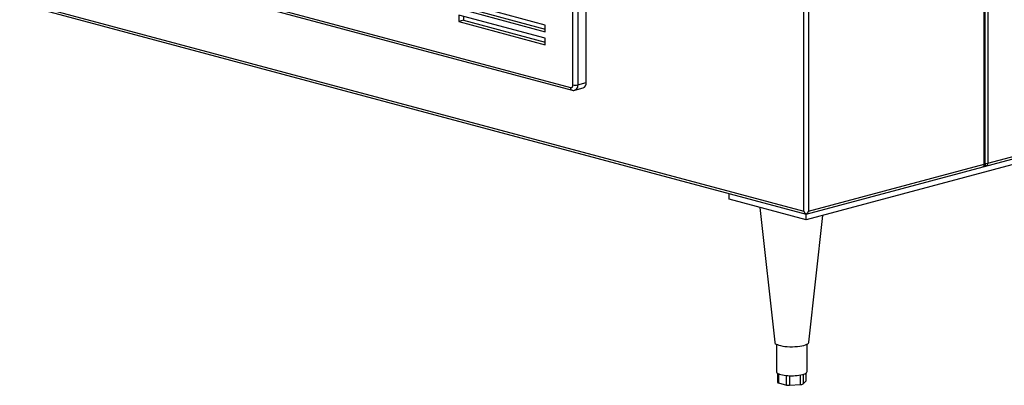
# Model space of a CAD drawing. Units: inches. Extents: x 0.3 to 10.6, y 0.4 to 8.2.
# Drawn here: x 8.9 to 9.9, y 5.7 to 6.1 of the extents above; entities that cross this region are included whole.
import ezdxf

# ---------------------------------------------------------------- set-up
doc = ezdxf.new("R2010")
doc.units = ezdxf.units.IN
doc.header["$MEASUREMENT"] = 0

msp = doc.modelspace()

# ---------------------------------------------------------------- linework, layer by layer
at = {"color": 7, "linetype": 'Continuous', "lineweight": 25}
for p, q in [((9.86481873, 7.54344743), (9.86481873, 5.94620505)), ((9.86113589, 5.94521838), (9.86113589, 6.68285492)), ((9.86164438, 5.94554727), (9.86164438, 6.68299115)), ((9.8623635, 5.94620505), (9.8623635, 6.68318381)), ((9.6769935, 5.89720016), (9.6769935, 6.63149142)), ((9.68190396, 6.63483671), (9.68190396, 5.89720016)), ((9.45479501, 6.02865334), (9.45479501, 6.57399171)), ((8.90605069, 6.16640266), (9.438836, 6.02366359)), ((8.90760736, 6.1637065), (9.44039268, 6.02096743)), ((8.68999028, 6.16162923), (9.6769935, 5.89720016)), ((8.6906484, 6.15917381), (9.67944873, 5.89426327)), ((9.41305607, 6.08744025), (9.32466772, 6.11112047)), ((9.32466772, 6.10442989), (9.41305607, 6.08074967)), ((9.32957819, 6.10574546), (9.41305607, 6.08338081)), ((9.41305607, 6.07405909), (9.32466772, 6.09773931)), ((9.32466772, 6.09773931), (9.32466772, 6.09104873)), ((9.32957819, 6.09236429), (9.32466772, 6.09104873)), ((9.32957819, 6.09642374), (9.32957819, 6.09236429)), ((9.32957819, 6.09236429), (9.41305607, 6.06999965)), ((9.32466772, 6.09104873), (9.41305607, 6.06736851)), ((9.41305607, 6.08074967), (9.41305607, 6.08744025)), ((9.41305607, 6.06736851), (9.41305607, 6.07405909)), ((9.44308835, 6.02095878), (9.45168166, 6.02326102)), ((9.4462017, 6.02635109), (9.45479501, 6.02865334)), ((9.67944873, 5.89426327), (10.10755763, 6.00895838)), ((10.10420384, 6.00227645), (9.67944873, 5.88847986)), ((9.86481873, 5.94620505), (10.10911431, 6.01165454)), ((9.68190396, 5.89720016), (9.86113589, 5.94521838)), ((9.85990827, 5.94265016), (9.86359112, 5.94363684)), ((9.60088131, 5.90952894), (9.60088131, 5.91531235)), ((9.67944873, 5.88847986), (9.60088131, 5.90952894)), ((9.63220568, 5.90113679), (9.64736375, 5.76327044)), ((9.67944873, 5.89456222), (9.67944873, 5.89426327)), ((9.67944873, 5.88847986), (9.67944873, 5.89426327)), ((9.68207092, 5.76327044), (9.69633479, 5.89300382)), ((9.64909234, 5.76137997), (9.64909234, 5.73329978)), ((9.68034234, 5.73329978), (9.68034234, 5.76137997)), ((9.65002528, 5.73187495), (9.65002528, 5.72245847)), ((9.67940939, 5.72406934), (9.67940939, 5.73187495)), ((9.65104227, 5.72180069), (9.65925576, 5.71960021)), ((9.67628473, 5.72082266), (9.67929108, 5.72382857)), ((9.66260967, 5.71935944), (9.6738295, 5.72016487))]:
    msp.add_line(p, q, dxfattribs=at)
at = {"color": 8, "linetype": 'Continuous', "lineweight": 25}
for p, q in [((9.44129124, 6.02635109), (9.44129124, 6.5703739)), ((9.4462017, 6.57168947), (9.4462017, 6.02635109)), ((9.65104227, 5.73127473), (9.65104227, 5.72180069)), ((9.67628473, 5.73048561), (9.67628473, 5.72082266)), ((9.67929108, 5.72382857), (9.67929108, 5.73179025)), ((9.65925576, 5.71960021), (9.65925576, 5.72937772)), ((9.66260967, 5.72915193), (9.66260967, 5.71935944)), ((9.6738295, 5.72016487), (9.6738295, 5.72989922))]:
    msp.add_line(p, q, dxfattribs=at)
at = {"color": 8, "linetype": 'Continuous', "lineweight": 25, "flags": 128}
msp.add_lwpolyline([(9.4462017, 6.02635109), (9.44610735, 6.0250711), (9.44582791, 6.02389086), (9.44537414, 6.02285572), (9.44476346, 6.02200546), (9.44401934, 6.02137276), (9.44317039, 6.02098192), (9.44309829, 6.02096146)], dxfattribs=at)
at = {"color": 7, "linetype": 'Continuous', "lineweight": 25, "flags": 128}
for points in [[(9.64736375, 5.76327044), (9.64746539, 5.76288662), (9.64794779, 5.76220356), (9.6488048, 5.7615474), (9.65001726, 5.76093279), (9.65155811, 5.76037345), (9.6533929, 5.75988189), (9.65548067, 5.75946908), (9.65777477, 5.75914425), (9.66022395, 5.75891464), (9.66277351, 5.7587854), (9.66536649, 5.75875941), (9.66794497, 5.75883725), (9.67045135, 5.75901717), (9.67282964, 5.75929516), (9.67502671, 5.75966502), (9.6769935, 5.76011847), (9.67868605, 5.76064539), (9.68006656, 5.76123402), (9.6811042, 5.76187119), (9.68177578, 5.76254267), (9.68206631, 5.76323348), (9.68207092, 5.76327044)], [(9.64909234, 5.73329978), (9.64922601, 5.73275338), (9.64962475, 5.73221633)], [(9.64962475, 5.73221633), (9.65028172, 5.73169782), (9.65118569, 5.73120672), (9.65232119, 5.73075143), (9.65366879, 5.73033975), (9.65520544, 5.72997871), (9.65690484, 5.7296745), (9.65873791, 5.72943232), (9.66067329, 5.72925631)], [(9.67576588, 5.73033975), (9.67711348, 5.73075143), (9.67824898, 5.73120672), (9.67915295, 5.73169782), (9.67980993, 5.73221633), (9.68020866, 5.73275338), (9.68034234, 5.73329978)], [(9.67940939, 5.72406934), (9.67937968, 5.72394792), (9.67929108, 5.72382857)]]:
    msp.add_lwpolyline(points, dxfattribs=at)
at = {"color": 8, "linetype": 'Continuous', "lineweight": 25}
for centre, radius, start, end in [((9.44126411, 6.02326807), 0.00246011, 170.74822302, 249.26354168), ((9.86111566, 5.94580718), 0.00058915, 271.96748131, 333.82165133)]:
    msp.add_arc(centre, radius, start, end, dxfattribs=at)
at = {"color": 7, "linetype": 'Continuous', "lineweight": 25}
for centre, radius, start, end in [((9.43910296, 6.02588497), 0.00223737, 263.1473711, 12.02470924), ((9.44374647, 6.03697197), 0.01090097, 256.98356493, 283.01643507), ((9.44962509, 6.02804335), 0.00520578, 293.26941881, 6.7290886), ((9.85835307, 5.94497106), 0.00279378, 303.8254117, 5.07864978), ((9.86359112, 5.95151549), 0.00545049, 256.98356493, 283.01643507), ((9.86203592, 5.94595774), 0.00279378, 303.8254117, 5.07864978), ((9.65109316, 5.72299443), 0.00119482, 206.65161839, 267.55924897), ((9.66475426, 5.77807064), 0.04898463, 265.22107714, 282.99096847), ((9.67391766, 5.72474688), 0.00458285, 268.89772946, 301.09819268), ((9.66170279, 5.73020707), 0.01088547, 257.00903153, 274.77892286)]:
    msp.add_arc(centre, radius, start, end, dxfattribs=at)
for major_axis, start_param, end_param in [((-0.00290431, 0.00378483), 1.3654383435, 2.1508365068), ((0.00290431, 0.00378483), 4.1323488003, 4.9177469637)]:
    msp.add_ellipse((9.67944873, 5.89785795), major_axis=major_axis, ratio=0.502791022, start_param=start_param, end_param=end_param, dxfattribs=at)
for points, knots in [([(9.44039268, 6.02096743), (9.44077296, 6.02089449), (9.44156426, 6.02074271), (9.44250201, 6.02077298), (9.44299264, 6.02095557), (9.44308978, 6.02099172)], [0, 0, 0, 0, 0.42596363824, 0.88634147027, 1, 1, 1, 1]), ([(9.86007329, 5.94271149), (9.86030548, 5.94285793), (9.86078813, 5.94316232), (9.86129652, 5.94389136), (9.86159625, 5.94470803), (9.86162934, 5.94528492), (9.86164438, 5.94554727)], [0, 0, 0, 0, 0.2431512819, 0.5054283379, 0.7750903683, 1, 1, 1, 1]), ([(9.86359112, 5.94363684), (9.86347423, 5.94360552), (9.86336061, 5.94360074), (9.86313974, 5.94364272), (9.86303716, 5.94368893), (9.86275663, 5.94389583), (9.86261544, 5.94412179), (9.8624799, 5.94452033), (9.86244652, 5.94466445), (9.86239959, 5.94495871), (9.86238555, 5.94511028), (9.86236015, 5.94557293), (9.8623635, 5.94589004), (9.8623635, 5.94620505)], [0, 0, 0, 0, 0.125, 0.125, 0.25, 0.25, 0.5, 0.5, 0.625, 0.625, 0.75, 0.75, 1, 1, 1, 1])]:
    msp.add_open_spline(points, degree=3, knots=knots, dxfattribs=at)

doc.saveas('drawing.dxf')
